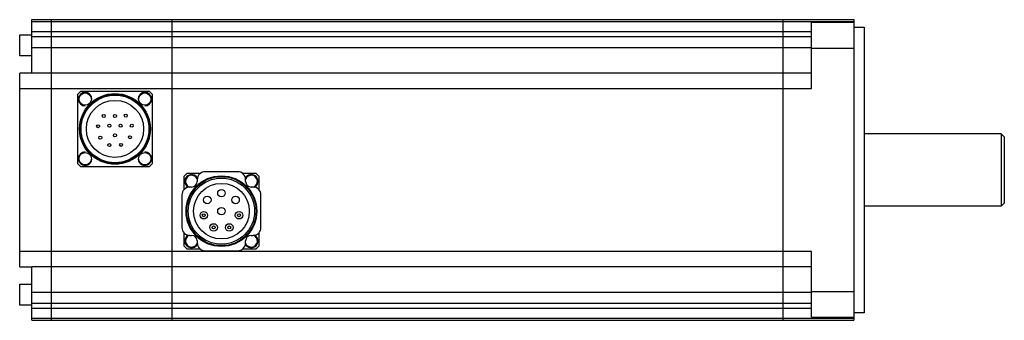
# Model space of a CAD drawing. Units: millimetres. Extents: x 44 to 371, y 244 to 344.
import ezdxf

# ---------------------------------------------------------------- set-up
doc = ezdxf.new("R2010")
doc.units = ezdxf.units.MM
doc.header["$LTSCALE"] = 38.106803
doc.layers.get('0').update_dxf_attribs({"linetype": 'CONTINUOUS'})

msp = doc.modelspace()

# ---------------------------------------------------------------- linework, layer by layer
at = {"color": 7, "linetype": 'Continuous'}
for p, q in [((47.89, 325.88), (47.89, 343.73)), ((47.89, 343.73), (320.89, 343.73)), ((54.39, 343.73), (54.39, 243.73)), ((94.39, 343.73), (94.39, 243.73)), ((297.39, 343.73), (297.39, 243.73)), ((320.89, 343.73), (320.89, 243.73)), ((47.89, 343.14), (320.89, 343.14)), ((320.89, 342.73), (306.89, 342.73)), ((306.89, 320.84), (306.89, 342.73)), ((320.89, 341.23), (324.39, 341.23)), ((324.39, 341.23), (324.39, 246.23)), ((43.89, 331.68), (43.89, 338.68)), ((43.89, 338.68), (47.89, 338.68)), ((306.89, 339.73), (47.89, 339.73)), ((47.89, 338.11), (306.89, 338.11)), ((306.89, 334.38), (47.89, 334.38)), ((306.89, 334.23), (320.89, 334.23)), ((47.89, 331.68), (43.89, 331.68)), ((43.89, 261.57), (43.89, 325.89)), ((47.89, 325.89), (43.89, 325.89)), ((306.89, 325.88), (47.89, 325.88)), ((43.89, 320.84), (306.89, 320.84)), ((64.04, 319.89), (63.04, 318.89)), ((63.04, 318.89), (63.04, 295.89)), ((87.04, 319.89), (64.04, 319.89)), ((88.04, 318.89), (87.04, 319.89)), ((88.04, 295.89), (88.04, 318.89)), ((369.89, 305.73), (324.39, 305.73)), ((370.89, 304.73), (369.89, 305.73)), ((369.89, 305.73), (369.89, 281.73)), ((370.89, 304.73), (370.89, 282.73)), ((63.04, 295.89), (64.04, 294.89)), ((64.04, 294.89), (87.04, 294.89)), ((87.04, 294.89), (88.04, 295.89)), ((99.39, 292.53), (98.39, 291.53)), ((98.39, 291.53), (98.39, 287.14)), ((103.78, 292.53), (99.39, 292.53)), ((116.29, 293.17), (105.49, 293.17)), ((122.39, 292.53), (118, 292.53)), ((123.39, 291.53), (122.39, 292.53)), ((123.39, 287.14), (123.39, 291.53)), ((100.99, 288.07), (100.39, 288.07)), ((102.85, 290.53), (102.85, 289.93)), ((118.93, 289.93), (118.93, 290.53)), ((121.39, 288.07), (120.79, 288.07)), ((97.75, 285.43), (97.75, 274.63)), ((124.03, 274.63), (124.03, 285.43)), ((369.89, 281.73), (324.39, 281.73)), ((370.89, 282.73), (369.89, 281.73)), ((98.39, 272.91), (98.39, 268.53)), ((100.39, 271.99), (100.99, 271.99)), ((120.79, 271.99), (121.39, 271.99)), ((123.39, 268.53), (123.39, 272.91)), ((98.39, 268.53), (99.39, 267.53)), ((102.85, 270.13), (102.85, 269.53)), ((118.93, 269.53), (118.93, 270.13)), ((122.39, 267.53), (123.39, 268.53)), ((306.89, 266.62), (43.89, 266.62)), ((99.39, 267.53), (103.78, 267.53)), ((105.49, 266.89), (116.29, 266.89)), ((118, 267.53), (122.39, 267.53)), ((306.89, 244.73), (306.89, 266.62)), ((43.89, 261.57), (47.89, 261.57)), ((47.89, 261.58), (306.89, 261.58)), ((47.89, 243.73), (47.89, 261.57)), ((43.89, 248.78), (43.89, 255.78)), ((43.89, 255.78), (47.89, 255.78)), ((47.89, 253.08), (306.89, 253.08)), ((320.89, 253.23), (306.89, 253.23)), ((47.89, 248.78), (43.89, 248.78)), ((306.89, 249.35), (47.89, 249.35)), ((47.89, 247.73), (306.89, 247.73)), ((324.39, 246.23), (320.89, 246.23)), ((320.89, 244.31), (47.89, 244.31)), ((47.89, 243.73), (320.89, 243.73)), ((306.89, 244.73), (320.89, 244.73))]:
    msp.add_line(p, q, dxfattribs=at)
for centre, radius in [((65.64, 317.29), 2.05), ((75.54, 307.39), 11.75), ((75.54, 307.39), 11.5), ((75.54, 307.39), 11.25), ((85.44, 317.29), 2.05), ((75.54, 307.39), 9.5), ((71.82, 311.69), 0.5), ((75.54, 311.69), 0.5), ((79.13, 311.8), 0.5), ((69.92, 308.29), 0.5), ((73.68, 308.46), 0.5), ((77.4, 308.46), 0.5), ((81.13, 308.46), 0.5), ((70.66, 304.47), 0.5), ((75.54, 305.24), 0.5), ((80.51, 304.62), 0.5), ((73.68, 302.01), 0.5), ((77.57, 302.07), 0.5), ((65.64, 297.49), 2.05), ((85.44, 297.49), 2.05), ((110.89, 280.03), 11.75), ((110.89, 280.03), 11.5), ((110.89, 280.03), 11), ((110.89, 280.03), 9.25), ((106.2, 283.77), 1.25), ((110.89, 286.03), 1.25), ((115.58, 283.77), 1.25), ((110.89, 280.03), 1.25), ((105.04, 278.69), 1.25), ((105.04, 278.69), 0.5), ((116.74, 278.69), 1.25), ((116.74, 278.69), 0.5), ((108.29, 274.62), 1.25), ((108.29, 274.62), 0.5), ((113.49, 274.62), 1.25), ((113.49, 274.62), 0.5)]:
    msp.add_circle(centre, radius, dxfattribs=at)
for centre, radius, start, end in [((65.64, 317.29), 2.25, 0, 270), ((85.44, 317.29), 2.25, 270, 180), ((65.64, 297.49), 2.25, 90, 360), ((85.44, 297.49), 2.25, 180, 90), ((100.99, 289.93), 2.25, 29.6521, 240.3479), ((100.99, 289.93), 2.05, 22.0466, 248.7989), ((105.49, 290.53), 2.64, 90, 180), ((116.29, 290.53), 2.64, 0, 90), ((120.79, 289.93), 2.25, 299.6521, 150.3479), ((120.79, 289.93), 2.05, 291.1415, 158.0417), ((100.39, 285.43), 2.64, 90, 180), ((100.99, 289.93), 1.86, 270, 360), ((120.79, 289.93), 1.86, 180, 270), ((121.39, 285.43), 2.64, 0, 90), ((100.39, 274.63), 2.64, 180, 270), ((100.99, 270.13), 2.25, 119.6521, 330.3479), ((100.99, 270.13), 2.05, 111.1415, 338.0417), ((100.99, 270.13), 1.86, 0, 90), ((120.79, 270.13), 2.25, 209.6521, 60.3479), ((120.79, 270.13), 2.05, 202.0466, 68.7989), ((120.79, 270.13), 1.86, 90, 180), ((121.39, 274.63), 2.64, 270, 360), ((105.49, 269.53), 2.64, 180, 270), ((116.29, 269.53), 2.64, 270, 360)]:
    msp.add_arc(centre, radius, start, end, dxfattribs=at)

doc.saveas('drawing.dxf')
